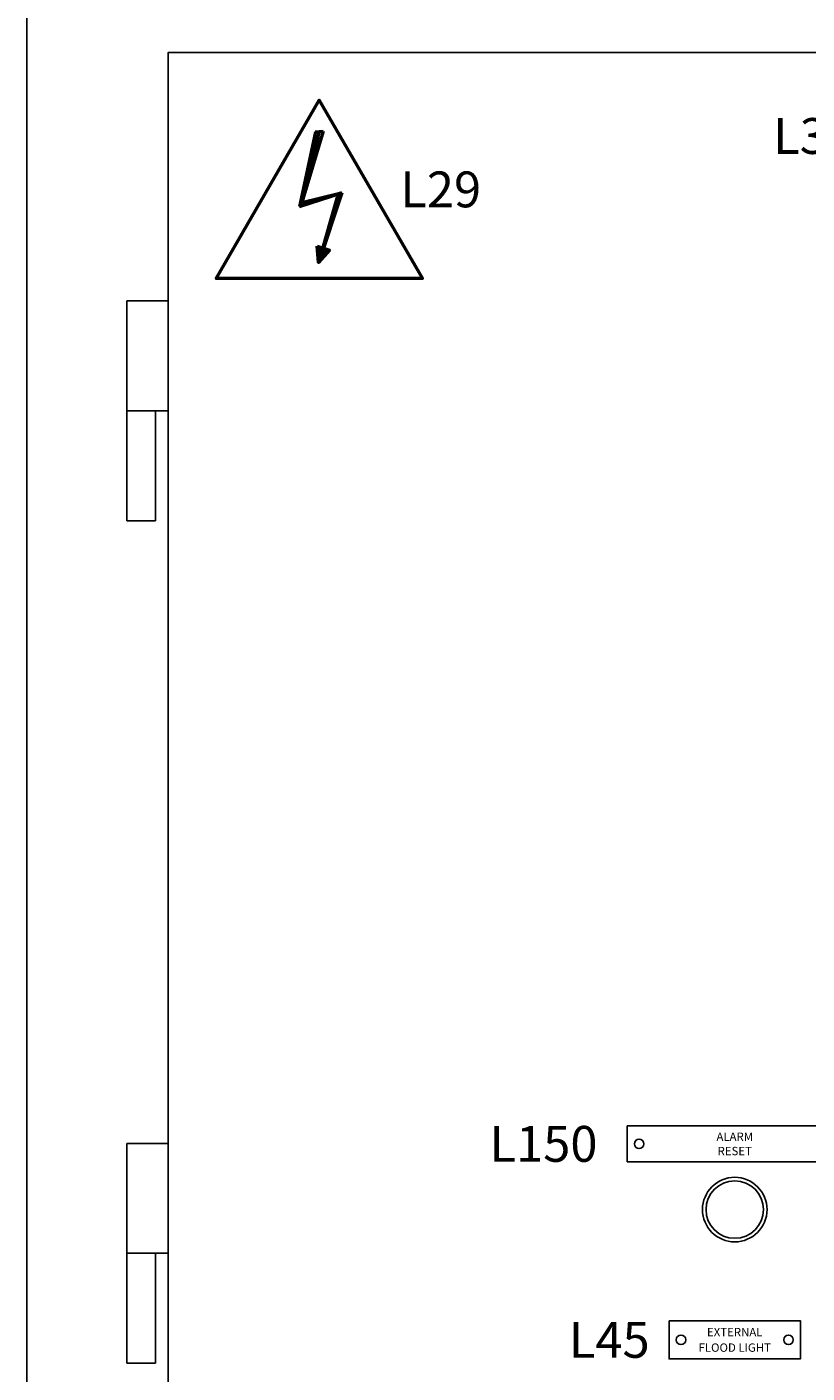
# Model space of a CAD drawing. Units: millimetres. Extents: x 0 to 6296, y 0 to 4056.
# Drawn here: x 0 to 653, y 1928 to 3054 of the extents above; entities that cross this region are included whole.
import ezdxf
from ezdxf.enums import TextEntityAlignment as Align

# ---------------------------------------------------------------- set-up
doc = ezdxf.new("R2010")
doc.units = ezdxf.units.MM
doc.header["$LTSCALE"] = 20
doc.header["$MEASUREMENT"] = 0
doc.layers.add('OPANEL2$0$DOOR_EQUIP', color=2, linetype='Continuous')
doc.layers.add('TEXT25', color=7, linetype='Continuous')
doc.styles.add('ARIAL NARROW', font='ARIALN.TTF')
doc.styles.get("Standard").update_dxf_attribs({"font": 'arial.ttf'})

# ---------------------------------------------------------------- blocks, each defined once
blk = doc.blocks.new('LABEL TYPE1')
blk.add_lwpolyline([(0, 0), (125, 0), (125, -30), (0, -30)], close=True)
for centre in [(5, -15), (120, -15)]:
    blk.add_circle(centre, 2)
at = {"layer": 'TEXT25'}
for tag, height, p in [('TAG001', 8, (62.5, -8.5)), ('LX', 15, (-25, -15)), ('TAG002', 8, (62.5, -21.5))]:
    blk.add_attdef(tag, text='', height=height, dxfattribs=at).set_placement(p, align=Align.MIDDLE_CENTER)
blk = doc.blocks.new('LABEL L100')
blk.add_lwpolyline([(0, 0), (330, 0), (330, -15), (0, -15)], close=True)
for centre in [(5, -7.5), (324.05, -7.5)]:
    blk.add_circle(centre, 2)
at = {"layer": 'TEXT25'}
for tag, height, p in [('LX', 15, (-35, -7.5)), ('TAG001A', 3.5, (45, -4.5)), ('TAG002A', 3.5, (105, -4.5)), ('TAG003A', 3.5, (165, -4.5)), ('TAG004A', 3.5, (225, -4.5)), ('TAG005A', 3.5, (285, -4.5)), ('TAG001B', 3.5, (45, -10.5)), ('TAG002B', 3.5, (105, -10.5)), ('TAG003B', 3.5, (165, -10.5)), ('TAG004B', 3.5, (225, -10.5)), ('TAG005B', 3.5, (285, -10.5))]:
    blk.add_attdef(tag, text='', height=height, dxfattribs=at).set_placement(p, align=Align.MIDDLE_CENTER)
blk = doc.blocks.new('LABEL L49')
blk.add_lwpolyline([(0, 0), (55, 0), (55, -16), (0, -16)], close=True)
for centre in [(5, -8), (50, -8)]:
    blk.add_circle(centre, 2)
at = {"layer": 'TEXT25'}
for tag, height, p in [('LX', 15, (-25, -8)), ('TAG001', 3.5, (27.5, -4.75)), ('TAG002', 3.5, (27.5, -11.25))]:
    blk.add_attdef(tag, text='', height=height, dxfattribs=at).set_placement(p, align=Align.MIDDLE_CENTER)
blk = doc.blocks.new('DOOR & GEAR TRAY HAZ5')
at = {"color": 2, "linetype": 'Continuous', "lineweight": 50}
for p, q in [((-144.9, 198.8), (-166.3, 97.8)), ((-139.7, 199.1), (-165.2, 98.1)), ((-134.5, 199.3), (-163.4, 102.9)), ((-145, 198.8), (-134.5, 199.3)), ((-166.3, 97.8), (-109, 116)), ((-165.7, 100.5), (-109.3, 116.4)), ((-163.4, 102.9), (-113.7, 115.1)), ((-113.9, 115.1), (-140.5, 22.1)), ((-109.2, 116), (-140.4, 22.3)), ((-111.3, 115.9), (-140.4, 22.3))]:
    blk.add_line(p, q, dxfattribs=at)
for points in [[(-139.6, 241.5), (-139.6, 241.5), (0.1, 0.1), (-279.2, 0.1)], [(-142.5, 43.8), (-126, 38.4), (-140.5, 22.1), (-140.5, 22.1)], [(-140, 40.5), (-130.3, 37.3), (-139, 27.1), (-139, 27.1)], [(-137.8, 37.3), (-134.5, 36), (-137.5, 32.6), (-137.5, 32.6)]]:
    blk.add_lwpolyline(points, close=True, dxfattribs=at)
at = {"layer": 'TEXT25'}
for tag, p in [('LX1', (24.6, 120.8)), ('LX2', (-139.6, -56.4))]:
    blk.add_attdef(tag, text='', height=30, dxfattribs=at).set_placement(p, align=Align.MIDDLE_CENTER)
blk = doc.blocks.new('WP231 DOOR HINGE TYPE310321')
at = {"color": 2, "linetype": 'Continuous', "ltscale": 10, "extrusion": (0, 1, 0)}
for p, q in [((0, 92), (6, 92)), ((0, 46), (0, 92)), ((17.25, 92), (6, 92)), ((6, 46), (0, 46)), ((0, 46), (0, 0)), ((6, 46), (0, 46)), ((6, 46), (17.25, 46)), ((12, 46), (12, 0)), ((12, 0), (0, 0))]:
    blk.add_line(p, q, dxfattribs=at)
at = {"color": 2, "linetype": 'Continuous', "ltscale": 10}
blk.add_line((17.25, 92), (17.25, 46), dxfattribs=at)
blk = doc.blocks.new('SPSS STATION CONTROL DOORS AND GEAR TRAY REVISED 03102022')
at = {"color": 2}
blk.add_lwpolyline([(1630, 0), (200, 0), (200, -2010), (1630, -2010)], close=True, dxfattribs=at)
at = {"layer": 'OPANEL2$0$DOOR_EQUIP', "color": 7}
for radius in [27, 24]:
    blk.add_circle((674, -968.4), radius, dxfattribs=at)
at = {"color": 1, "linetype": 'Continuous', "xscale": 2, "yscale": 2, "zscale": 2}
for p in [(165.5, -392), (165.5, -1097)]:
    blk.add_blockref('WP231 DOOR HINGE TYPE310321', p, dxfattribs=at)
at = {"layer": 'TEXT25', "color": 7, "style": 'ARIAL NARROW'}
blk.add_attdef('F41', text='', height=50, dxfattribs=at).set_placement((4494.4, -227.6), align=Align.MIDDLE_CENTER)

msp = doc.modelspace()

# ---------------------------------------------------------------- block references
at = {"color": 3, "linetype": 'Continuous'}
ref = msp.add_blockref('DOOR & GEAR TRAY HAZ5', (331, 2843.7), dxfattribs=dict(at, xscale=0.6187403489664536, yscale=0.6187403489664536, zscale=0.6187403489664536))
ref.add_attrib('LX1', 'L29', dxfattribs={"layer": 'TEXT25', "height": 30}).set_placement((346.2, 2918.4), align=Align.MIDDLE_CENTER)
at = {"color": 1, "linetype": 'Continuous', "xscale": 2, "yscale": 2, "zscale": 2}
for name, p, values in [('LABEL TYPE1', (708.2, 2993.1), {'TAG001': 'STATION CONTROL', 'TAG002': '+XA01', 'LX': 'L35'}), ('LABEL L100', (502.2, 2134.7), {'LX': 'L150', 'TAG001A': 'ALARM', 'TAG001B': 'RESET', 'TAG002A': 'PLC', 'TAG002B': 'FAILURE', 'TAG003A': 'STATION UNDER', 'TAG003B': 'REMOTE CONTROL', 'TAG004A': 'HIGH LEVEL', 'TAG004B': 'PUMP OPERATED', 'TAG005A': 'HIGH LEVEL BACKUP', 'TAG005B': 'PUMP OPERATED'}), ('LABEL L49', (537.2, 1971.7), {'LX': 'L45', 'TAG001': 'EXTERNAL', 'TAG002': 'FLOOD LIGHT'})]:
    msp.add_blockref(name, p, dxfattribs=at).add_auto_attribs(values)

# ---------------------------------------------------------------- next in the draw order: block references
at = {"color": 7, "linetype": 'Continuous'}
msp.add_blockref('SPSS STATION CONTROL DOORS AND GEAR TRAY REVISED 03102022', (-81.8, 3033.1), dxfattribs=at)

# ---------------------------------------------------------------- next in the draw order: linework, layer by layer
at = {"color": 6, "linetype": 'Continuous', "ltscale": 10}
msp.add_lwpolyline([(0, 4055.9), (6295.8, 4055.9), (6295.8, 0), (0, 0)], close=True, dxfattribs=at)

doc.saveas('drawing.dxf')
